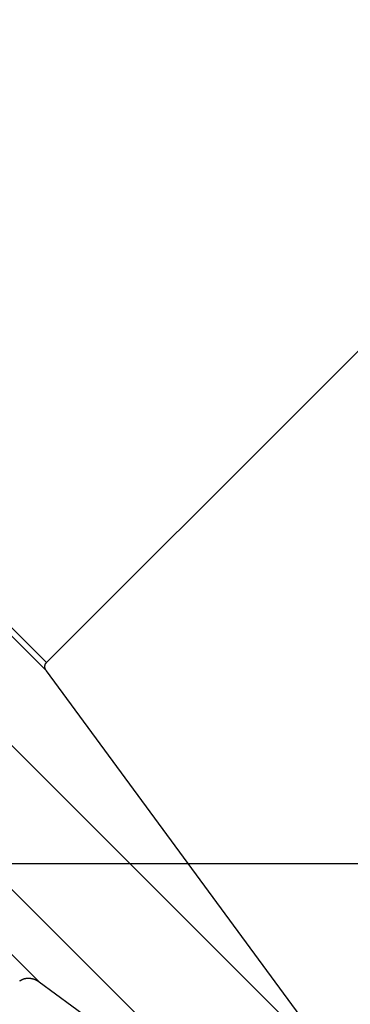
# Model space of a CAD drawing. Extents: x -44 to 44, y -38.9 to 38.9.
# Drawn here: x 12.1 to 13.1, y -11 to -7.8 of the extents above; entities that cross this region are included whole.
import ezdxf

# ---------------------------------------------------------------- set-up
doc = ezdxf.new("R2010")
doc.units = 0
doc.layers.get('0').update_dxf_attribs({"linetype": 'CONTINUOUS'})

msp = doc.modelspace()

# ---------------------------------------------------------------- linework, layer by layer
at = {"color": 0}
for points in [[(12.1409, -9.8903), (14.7335, -7.2978)], [(12.1409, -9.8903), (14.7335, -7.2978)], [(12.1409, -9.8903), (14.7335, -7.2978)], [(12.1409, -9.8903), (14.7335, -7.2978)], [(12.1409, -9.8903), (14.7335, -7.2978)], [(12.1409, -9.8903), (14.7335, -7.2978)], [(12.1409, -9.8903), (14.7335, -7.2978)], [(12.1409, -9.8903), (14.7335, -7.2978)], [(12.1409, -9.8903), (14.7335, -7.2978)], [(12.1409, -9.8903), (14.7335, -7.2978)], [(12.1409, -9.8903), (14.7335, -7.2978)], [(12.1409, -9.8903), (14.7335, -7.2978)], [(12.1409, -9.8903), (14.7335, -7.2978)], [(12.1409, -9.8903), (14.7335, -7.2978)], [(12.1409, -9.8903), (14.7335, -7.2978)], [(12.1409, -9.8903), (14.7335, -7.2978)], [(12.1409, -9.8903), (14.7335, -7.2978)], [(12.1409, -9.8903), (14.7335, -7.2978)], [(12.1409, -9.8903), (14.7335, -7.2978)], [(12.1409, -9.8903), (14.7335, -7.2978)], [(12.1409, -9.8903), (14.7335, -7.2978)], [(10.2017, -7.9512), (12.1409, -9.8903)], [(10.2017, -7.9512), (12.1409, -9.8903)], [(10.2017, -7.9512), (12.1409, -9.8903)], [(10.2017, -7.9512), (12.1409, -9.8903)], [(10.2017, -7.9512), (12.1409, -9.8903)], [(10.2017, -7.9512), (12.1409, -9.8903)], [(10.2017, -7.9512), (12.1409, -9.8903)], [(10.2017, -7.9512), (12.1409, -9.8903)], [(10.2017, -7.9512), (12.1409, -9.8903)], [(10.2017, -7.9512), (12.1409, -9.8903)], [(10.2017, -7.9512), (12.1409, -9.8903)], [(10.2017, -7.9512), (12.1409, -9.8903)], [(10.2017, -7.9512), (12.1409, -9.8903)], [(10.2017, -7.9512), (12.1409, -9.8903)], [(10.2017, -7.9512), (12.1409, -9.8903)], [(10.2017, -7.9512), (12.1409, -9.8903)], [(10.2017, -7.9512), (12.1409, -9.8903)], [(10.2017, -7.9512), (12.1409, -9.8903)], [(10.2017, -7.9512), (12.1409, -9.8903)], [(10.2017, -7.9512), (12.1409, -9.8903)], [(10.2017, -7.9512), (12.1409, -9.8903)], [(10.1979, -7.9752), (12.1405, -9.9178)], [(10.1979, -7.9752), (12.1405, -9.9178)], [(10.1979, -7.9752), (12.1405, -9.9178)], [(10.1979, -7.9752), (12.1405, -9.9178)], [(10.1979, -7.9752), (12.1405, -9.9178)], [(10.1979, -7.9752), (12.1405, -9.9178)], [(10.1979, -7.9752), (12.1405, -9.9178)], [(10.1979, -7.9752), (12.1405, -9.9178)], [(10.1979, -7.9752), (12.1405, -9.9178)], [(10.1979, -7.9752), (12.1405, -9.9178)], [(10.1979, -7.9752), (12.1405, -9.9178)], [(10.1979, -7.9752), (12.1405, -9.9178)], [(10.1979, -7.9752), (12.1405, -9.9178)], [(10.1979, -7.9752), (12.1405, -9.9178)], [(10.1979, -7.9752), (12.1405, -9.9178)], [(10.1979, -7.9752), (12.1405, -9.9178)], [(10.1979, -7.9752), (12.1405, -9.9178)], [(10.1979, -7.9752), (12.1405, -9.9178)], [(10.1979, -7.9752), (12.1405, -9.9178)], [(10.1979, -7.9752), (12.1405, -9.9178)], [(10.1979, -7.9752), (12.1405, -9.9178)], [(10.0341, -8.8581), (12.1169, -10.941)], [(10.0341, -8.8581), (12.1169, -10.941)], [(10.0341, -8.8581), (12.1169, -10.941)], [(10.0341, -8.8581), (12.1169, -10.941)], [(10.0341, -8.8581), (12.1169, -10.941)], [(10.0341, -8.8581), (12.1169, -10.941)], [(10.0341, -8.8581), (12.1169, -10.941)], [(10.0341, -8.8581), (12.1169, -10.941)], [(10.0341, -8.8581), (12.1169, -10.941)], [(10.0341, -8.8581), (12.1169, -10.941)], [(10.0341, -8.8581), (12.1169, -10.941)], [(10.0341, -8.8581), (12.1169, -10.941)], [(10.0341, -8.8581), (12.1169, -10.941)], [(10.0341, -8.8581), (12.1169, -10.941)], [(10.0341, -8.8581), (12.1169, -10.941)], [(10.0341, -8.8581), (12.1169, -10.941)], [(10.0341, -8.8581), (12.1169, -10.941)], [(10.0341, -8.8581), (12.1169, -10.941)], [(10.0341, -8.8581), (12.1169, -10.941)], [(10.0341, -8.8581), (12.1169, -10.941)], [(10.0341, -8.8581), (12.1169, -10.941)], [(10.9017, -9.0388), (13.1388, -11.2759)], [(10.9017, -9.0388), (13.1388, -11.2759)], [(10.9017, -9.0388), (13.1388, -11.2759)], [(10.9017, -9.0388), (13.1388, -11.2759)], [(10.9017, -9.0388), (13.1388, -11.2759)], [(10.9017, -9.0388), (13.1388, -11.2759)], [(10.9017, -9.0388), (13.1388, -11.2759)], [(10.9017, -9.0388), (13.1388, -11.2759)], [(10.9017, -9.0388), (13.1388, -11.2759)], [(10.9017, -9.0388), (13.1388, -11.2759)], [(10.9017, -9.0388), (13.1388, -11.2759)], [(10.9017, -9.0388), (13.1388, -11.2759)], [(10.9017, -9.0388), (13.1388, -11.2759)], [(10.9017, -9.0388), (13.1388, -11.2759)], [(10.9017, -9.0388), (13.1388, -11.2759)], [(10.9017, -9.0388), (13.1388, -11.2759)], [(10.9017, -9.0388), (13.1388, -11.2759)], [(10.9017, -9.0388), (13.1388, -11.2759)], [(10.9017, -9.0388), (13.1388, -11.2759)], [(10.9017, -9.0388), (13.1388, -11.2759)], [(10.9017, -9.0388), (13.1388, -11.2759)], [(10.6649, -9.2755), (12.9224, -11.5331)], [(10.6649, -9.2755), (12.9224, -11.5331)], [(10.6649, -9.2755), (12.9224, -11.5331)], [(10.6649, -9.2755), (12.9224, -11.5331)], [(10.6649, -9.2755), (12.9224, -11.5331)], [(10.6649, -9.2755), (12.9224, -11.5331)], [(10.6649, -9.2755), (12.9224, -11.5331)], [(10.6649, -9.2755), (12.9224, -11.5331)], [(10.6649, -9.2755), (12.9224, -11.5331)], [(10.6649, -9.2755), (12.9224, -11.5331)], [(10.6649, -9.2755), (12.9224, -11.5331)], [(10.6649, -9.2755), (12.9224, -11.5331)], [(10.6649, -9.2755), (12.9224, -11.5331)], [(10.6649, -9.2755), (12.9224, -11.5331)], [(10.6649, -9.2755), (12.9224, -11.5331)], [(10.6649, -9.2755), (12.9224, -11.5331)], [(10.6649, -9.2755), (12.9224, -11.5331)], [(10.6649, -9.2755), (12.9224, -11.5331)], [(10.6649, -9.2755), (12.9224, -11.5331)], [(10.6649, -9.2755), (12.9224, -11.5331)], [(10.6649, -9.2755), (12.9224, -11.5331)], [(12.1405, -9.9178), (12.1398, -9.9169), (12.1398, -9.9169), (12.1395, -9.9166), (12.1395, -9.9166), (12.1395, -9.9166), (12.1395, -9.9166), (12.1395, -9.9163), (12.1395, -9.9163), (12.1395, -9.9163), (12.1395, -9.9163), (12.1392, -9.916), (12.1392, -9.916), (12.1392, -9.916), (12.1392, -9.916), (12.1392, -9.9159), (12.1392, -9.9159), (12.1392, -9.9159), (12.1392, -9.9159), (12.1392, -9.9159), (12.1389, -9.9156), (12.1389, -9.9156), (12.1389, -9.9156), (12.1389, -9.9156), (12.1389, -9.9153), (12.1389, -9.9153), (12.1389, -9.9153), (12.1389, -9.9153), (12.1387, -9.915), (12.1387, -9.915), (12.1387, -9.915), (12.1387, -9.915), (12.1387, -9.9149), (12.1387, -9.9149), (12.1387, -9.9149), (12.1387, -9.9149), (12.1387, -9.9149), (12.1384, -9.9146), (12.1384, -9.9146), (12.1384, -9.9146), (12.1384, -9.9146), (12.1384, -9.9143), (12.1384, -9.9143), (12.1384, -9.9143), (12.1384, -9.9143), (12.1381, -9.914), (12.1381, -9.914), (12.1381, -9.914), (12.1381, -9.914), (12.1381, -9.9139), (12.1381, -9.9139), (12.1381, -9.9139), (12.1381, -9.9139), (12.1381, -9.9139), (12.1378, -9.9136), (12.1378, -9.9136), (12.1378, -9.9136), (12.1378, -9.9136), (12.1378, -9.9133), (12.1378, -9.9133), (12.1378, -9.9133), (12.1378, -9.9133), (12.1377, -9.913), (12.1377, -9.913), (12.1377, -9.913), (12.1377, -9.913), (12.1377, -9.9129), (12.1377, -9.9129), (12.1377, -9.9129), (12.1377, -9.9129), (12.1377, -9.9129), (12.1374, -9.9126), (12.1374, -9.9126), (12.1374, -9.9126), (12.1374, -9.9126), (12.1374, -9.9123), (12.1374, -9.9123), (12.1374, -9.9123), (12.1374, -9.9123), (12.1372, -9.912), (12.1372, -9.912), (12.1372, -9.912), (12.1372, -9.912), (12.1372, -9.9118), (12.1372, -9.9118), (12.1372, -9.9118), (12.1372, -9.9118), (12.1372, -9.9118), (12.1369, -9.9115), (12.1369, -9.9115), (12.1369, -9.9115), (12.1369, -9.9115), (12.1369, -9.9112), (12.1369, -9.9112), (12.1369, -9.9112), (12.1369, -9.9112), (12.1368, -9.9109), (12.1368, -9.9109), (12.1368, -9.9109), (12.1368, -9.9109), (12.1368, -9.9108), (12.1368, -9.9108), (12.1368, -9.9108), (12.1368, -9.9108), (12.1368, -9.9108), (12.1365, -9.9105), (12.1365, -9.9105), (12.1365, -9.9105), (12.1365, -9.9105), (12.1365, -9.9102), (12.1365, -9.9102), (12.1365, -9.9102), (12.1365, -9.9102), (12.1365, -9.9099), (12.1365, -9.9099), (12.1365, -9.9099), (12.1365, -9.9099), (12.1365, -9.9097), (12.1365, -9.9097), (12.1365, -9.9097), (12.1365, -9.9097), (12.1365, -9.9097), (12.1362, -9.9094), (12.1362, -9.9094), (12.1362, -9.9094), (12.1362, -9.9094), (12.1362, -9.9091), (12.1362, -9.9091), (12.1362, -9.9091), (12.1362, -9.9091), (12.1362, -9.9088), (12.1362, -9.9088), (12.1362, -9.9088), (12.1362, -9.9088), (12.1362, -9.9086), (12.1362, -9.9086), (12.1362, -9.9086), (12.1362, -9.9086), (12.1362, -9.9086), (12.136, -9.9083), (12.136, -9.9083), (12.136, -9.9083), (12.136, -9.9083), (12.136, -9.908), (12.136, -9.908), (12.136, -9.908), (12.136, -9.908), (12.136, -9.9077), (12.136, -9.9077), (12.136, -9.9077), (12.136, -9.9077), (12.136, -9.9076), (12.136, -9.9076), (12.136, -9.9076), (12.136, -9.9076), (12.136, -9.9076), (12.1358, -9.9073), (12.1358, -9.9073), (12.1358, -9.9073), (12.1358, -9.9073), (12.1358, -9.907), (12.1358, -9.907), (12.1358, -9.907), (12.1358, -9.907), (12.1358, -9.9067), (12.1358, -9.9067), (12.1358, -9.9067), (12.1358, -9.9067), (12.1358, -9.9065), (12.1358, -9.9065), (12.1358, -9.9065), (12.1358, -9.9065), (12.1358, -9.9065), (12.1357, -9.9062), (12.1357, -9.9062), (12.1357, -9.9062), (12.1357, -9.9062), (12.1357, -9.9059), (12.1357, -9.9059), (12.1357, -9.9059), (12.1357, -9.9059), (12.1357, -9.9056), (12.1357, -9.9056), (12.1357, -9.9056), (12.1357, -9.9056), (12.1357, -9.9054), (12.1357, -9.9054), (12.1357, -9.9054), (12.1357, -9.9054), (12.1357, -9.9054), (12.1357, -9.9051), (12.1357, -9.9051), (12.1357, -9.9051), (12.1357, -9.9051), (12.1357, -9.9048), (12.1357, -9.9048), (12.1357, -9.9048), (12.1357, -9.9048), (12.1357, -9.9045), (12.1357, -9.9045), (12.1357, -9.9045), (12.1357, -9.9045), (12.1357, -9.9043), (12.1357, -9.9043), (12.1357, -9.9043), (12.1357, -9.9043), (12.1357, -9.9043), (12.1356, -9.904), (12.1356, -9.904), (12.1356, -9.904), (12.1356, -9.904), (12.1356, -9.9037), (12.1356, -9.9037), (12.1356, -9.9037), (12.1356, -9.9037), (12.1356, -9.9034), (12.1356, -9.9034), (12.1356, -9.9034), (12.1356, -9.9034), (12.1356, -9.9033), (12.1356, -9.9033), (12.1356, -9.9033), (12.1356, -9.9033), (12.1356, -9.9033), (12.1356, -9.903), (12.1356, -9.903), (12.1356, -9.903), (12.1356, -9.903), (12.1356, -9.9027), (12.1356, -9.9027), (12.1356, -9.9027), (12.1356, -9.9027), (12.1356, -9.9024), (12.1356, -9.9024), (12.1356, -9.9024), (12.1356, -9.9024), (12.1356, -9.9023), (12.1356, -9.9023), (12.1356, -9.9023), (12.1357, -9.9023), (12.1357, -9.9023), (12.1357, -9.902), (12.1357, -9.902), (12.1357, -9.902), (12.1357, -9.902), (12.1357, -9.9017), (12.1357, -9.9017), (12.1357, -9.9017), (12.1357, -9.9017), (12.1357, -9.9014), (12.1357, -9.9014), (12.1357, -9.9014), (12.1357, -9.9014), (12.1357, -9.9013), (12.1357, -9.9013), (12.1357, -9.9013), (12.1358, -9.9013), (12.1358, -9.9013), (12.1358, -9.901), (12.1358, -9.901), (12.1358, -9.901), (12.1358, -9.901), (12.1358, -9.9007), (12.1358, -9.9007), (12.1358, -9.9007), (12.1358, -9.9007), (12.1358, -9.9004), (12.1358, -9.9004), (12.1358, -9.9004), (12.1358, -9.9004), (12.1358, -9.9003), (12.1358, -9.9003), (12.1358, -9.9003), (12.1359, -9.9003), (12.1359, -9.9003), (12.1359, -9.9), (12.1359, -9.9), (12.1359, -9.9), (12.1359, -9.9), (12.1359, -9.8997), (12.1359, -9.8997), (12.1359, -9.8997), (12.1359, -9.8997), (12.1359, -9.8994), (12.1359, -9.8994), (12.1359, -9.8994), (12.1359, -9.8994), (12.1359, -9.8993), (12.1359, -9.8993), (12.1359, -9.8993), (12.1361, -9.8993), (12.1361, -9.8993), (12.1361, -9.899), (12.1361, -9.899), (12.1361, -9.899), (12.1361, -9.899), (12.1361, -9.8987), (12.1361, -9.8987), (12.1361, -9.8987), (12.1361, -9.8987), (12.1361, -9.8984), (12.1361, -9.8984), (12.1361, -9.8984), (12.1361, -9.8984), (12.1361, -9.8984), (12.1361, -9.8984), (12.1361, -9.8984), (12.1363, -9.8984), (12.1363, -9.8984), (12.1363, -9.8981), (12.1363, -9.8981), (12.1363, -9.8981), (12.1363, -9.8981), (12.1363, -9.8978), (12.1363, -9.8978), (12.1363, -9.8978), (12.1363, -9.8978), (12.1363, -9.8975), (12.1363, -9.8975), (12.1363, -9.8975), (12.1363, -9.8975), (12.1363, -9.8975), (12.1363, -9.8975), (12.1363, -9.8975), (12.1366, -9.8975), (12.1366, -9.8975), (12.1366, -9.8972), (12.1366, -9.8972), (12.1366, -9.8972), (12.1366, -9.8972), (12.1366, -9.8969), (12.1366, -9.8969), (12.1366, -9.8969), (12.1366, -9.8969), (12.1366, -9.8966), (12.1366, -9.8966), (12.1366, -9.8966), (12.1366, -9.8966), (12.1366, -9.8966), (12.1366, -9.8966), (12.1366, -9.8966), (12.1369, -9.8966), (12.1369, -9.8966), (12.1369, -9.8963), (12.1369, -9.8963), (12.1369, -9.8963), (12.1369, -9.8963), (12.1369, -9.8961), (12.1369, -9.8961), (12.1369, -9.8961), (12.1369, -9.8961), (12.1369, -9.8958), (12.1369, -9.8958), (12.1369, -9.8958), (12.1369, -9.8958), (12.1369, -9.8958), (12.1369, -9.8958), (12.1369, -9.8958), (12.1372, -9.8958), (12.1372, -9.8958), (12.1372, -9.8955), (12.1372, -9.8955), (12.1372, -9.8955), (12.1372, -9.8955), (12.1372, -9.8952), (12.1372, -9.8952), (12.1372, -9.8952), (12.1373, -9.8952), (12.1373, -9.8949), (12.1373, -9.8949), (12.1373, -9.8949), (12.1373, -9.8949), (12.1373, -9.8949), (12.1373, -9.8949), (12.1373, -9.8949), (12.1376, -9.8949), (12.1376, -9.8949), (12.1376, -9.8946), (12.1376, -9.8946), (12.1376, -9.8946), (12.1376, -9.8946), (12.1376, -9.8945), (12.1376, -9.8945), (12.1376, -9.8945), (12.1377, -9.8945), (12.1377, -9.8942), (12.1377, -9.8942), (12.1377, -9.8942), (12.1377, -9.8942), (12.1377, -9.8942), (12.1377, -9.8942), (12.1377, -9.8942), (12.138, -9.8942), (12.138, -9.8942), (12.138, -9.8939), (12.138, -9.8939), (12.138, -9.8939), (12.138, -9.8939), (12.138, -9.8938), (12.138, -9.8938), (12.138, -9.8938), (12.1381, -9.8938), (12.1381, -9.8935), (12.1381, -9.8935), (12.1381, -9.8935), (12.1381, -9.8935), (12.1381, -9.8935), (12.1381, -9.8935), (12.1381, -9.8935), (12.1384, -9.8935), (12.1384, -9.8935), (12.1384, -9.8932), (12.1384, -9.8932), (12.1384, -9.8932), (12.1384, -9.8932), (12.1384, -9.8931), (12.1384, -9.8931), (12.1384, -9.8931), (12.1386, -9.8931), (12.1386, -9.8928), (12.1386, -9.8928), (12.1386, -9.8928), (12.1386, -9.8928), (12.1386, -9.8928), (12.1386, -9.8928), (12.1386, -9.8928), (12.1389, -9.8928), (12.1389, -9.8928), (12.1389, -9.8925), (12.1389, -9.8925), (12.1389, -9.8925), (12.1389, -9.8925), (12.1389, -9.8922), (12.1389, -9.8922), (12.1389, -9.8922), (12.1392, -9.8922), (12.1392, -9.8919), (12.1392, -9.8919), (12.1392, -9.8919), (12.1395, -9.8919), (12.1395, -9.8917), (12.1395, -9.8917), (12.1395, -9.8917), (12.1398, -9.8917), (12.1398, -9.8917), (12.1398, -9.8914), (12.1398, -9.8914), (12.1398, -9.8912), (12.14, -9.8912), (12.14, -9.8909), (12.14, -9.8909), (12.14, -9.8909), (12.1403, -9.8909), (12.1403, -9.8906), (12.1403, -9.8906), (12.1403, -9.8906), (12.1406, -9.8906), (12.1406, -9.8903), (12.1406, -9.8903), (12.1406, -9.8903), (12.1409, -9.8903)], [(12.1409, -9.8903), (12.1409, -9.8903)], [(12.1409, -9.8903), (12.1409, -9.8903)], [(12.1405, -9.9178), (12.1405, -9.9178)], [(13.1388, -11.2759), (12.1405, -9.9178)], [(13.1388, -11.2759), (12.1405, -9.9178)], [(13.1388, -11.2759), (12.1405, -9.9178)], [(13.1388, -11.2759), (12.1405, -9.9178)], [(13.1388, -11.2759), (12.1405, -9.9178)], [(13.1388, -11.2759), (12.1405, -9.9178)], [(13.1388, -11.2759), (12.1405, -9.9178)], [(13.1388, -11.2759), (12.1405, -9.9178)], [(13.1388, -11.2759), (12.1405, -9.9178)], [(13.1388, -11.2759), (12.1405, -9.9178)], [(13.1388, -11.2759), (12.1405, -9.9178)], [(13.1388, -11.2759), (12.1405, -9.9178)], [(13.1388, -11.2759), (12.1405, -9.9178)], [(13.1388, -11.2759), (12.1405, -9.9178)], [(13.1388, -11.2759), (12.1405, -9.9178)], [(13.1388, -11.2759), (12.1405, -9.9178)], [(13.1388, -11.2759), (12.1405, -9.9178)], [(13.1388, -11.2759), (12.1405, -9.9178)], [(13.1388, -11.2759), (12.1405, -9.9178)], [(13.1388, -11.2759), (12.1405, -9.9178)], [(13.1388, -11.2759), (12.1405, -9.9178)], [(12.1405, -9.9178), (12.1405, -9.9178)], [(33.3563, -10.5526), (-10.3429, -10.5526)], [(33.3563, -10.5526), (-10.3429, -10.5526)], [(33.3563, -10.5526), (-10.3429, -10.5526)], [(33.3563, -10.5526), (-10.3429, -10.5526)], [(33.3563, -10.5526), (-10.3429, -10.5526)], [(33.3563, -10.5526), (-10.3429, -10.5526)], [(33.3563, -10.5526), (-10.3429, -10.5526)], [(33.3563, -10.5526), (-10.3429, -10.5526)], [(33.3563, -10.5526), (-10.3429, -10.5526)], [(33.3563, -10.5526), (-10.3429, -10.5526)], [(33.3563, -10.5526), (-10.3429, -10.5526)], [(33.3563, -10.5526), (-10.3429, -10.5526)], [(33.3563, -10.5526), (-10.3429, -10.5526)], [(33.3563, -10.5526), (-10.3429, -10.5526)], [(33.3563, -10.5526), (-10.3429, -10.5526)], [(33.3563, -10.5526), (-10.3429, -10.5526)], [(33.3563, -10.5526), (-10.3429, -10.5526)], [(33.3563, -10.5526), (-10.3429, -10.5526)], [(33.3563, -10.5526), (-10.3429, -10.5526)], [(33.3563, -10.5526), (-10.3429, -10.5526)], [(33.3563, -10.5526), (-10.3429, -10.5526)], [(12.0526, -10.9379), (12.0529, -10.9379), (12.0529, -10.9376), (12.0531, -10.9376), (12.0531, -10.9376), (12.0534, -10.9376), (12.0534, -10.9373), (12.0537, -10.9373), (12.0537, -10.9373), (12.054, -10.9373), (12.054, -10.9373), (12.054, -10.937), (12.054, -10.937), (12.054, -10.9368), (12.0543, -10.9368), (12.0543, -10.9365), (12.0546, -10.9365), (12.0546, -10.9365), (12.0549, -10.9365), (12.0549, -10.9362), (12.0552, -10.9362), (12.0552, -10.9362), (12.0555, -10.9362), (12.0555, -10.9359), (12.0558, -10.9359), (12.0558, -10.9359), (12.0561, -10.9359), (12.0561, -10.9359), (12.0561, -10.9356), (12.0562, -10.9356), (12.0562, -10.9355), (12.0565, -10.9355), (12.0565, -10.9352), (12.0568, -10.9352), (12.0568, -10.9352), (12.0571, -10.9352), (12.0571, -10.9349), (12.0574, -10.9349), (12.0574, -10.9349), (12.0577, -10.9349), (12.0577, -10.9346), (12.058, -10.9346), (12.058, -10.9346), (12.0583, -10.9346), (12.0583, -10.9346), (12.0583, -10.9343), (12.0584, -10.9343), (12.0584, -10.9343), (12.0587, -10.9343), (12.0587, -10.934), (12.059, -10.934), (12.059, -10.934), (12.0593, -10.934), (12.0593, -10.9337), (12.0596, -10.9337), (12.0596, -10.9337), (12.0599, -10.9337), (12.0599, -10.9335), (12.0602, -10.9335), (12.0602, -10.9335), (12.0605, -10.9335), (12.0605, -10.9335), (12.0605, -10.9332), (12.0608, -10.9332), (12.0608, -10.9332), (12.0611, -10.9332), (12.0611, -10.9329), (12.0614, -10.9329), (12.0614, -10.9329), (12.0617, -10.9329), (12.0617, -10.9326), (12.062, -10.9326), (12.062, -10.9326), (12.0623, -10.9326), (12.0623, -10.9324), (12.0626, -10.9324), (12.0626, -10.9324), (12.0629, -10.9324), (12.0629, -10.9324), (12.0629, -10.9321), (12.0631, -10.9321), (12.0631, -10.9321), (12.0634, -10.9321), (12.0634, -10.9318), (12.0637, -10.9318), (12.0637, -10.9318), (12.064, -10.9318), (12.064, -10.9315), (12.0643, -10.9315), (12.0643, -10.9315), (12.0646, -10.9315), (12.0646, -10.9315), (12.0649, -10.9315), (12.065, -10.9315), (12.0653, -10.9315), (12.0653, -10.9315), (12.0653, -10.9312), (12.0656, -10.9312), (12.0656, -10.9312), (12.0659, -10.9312), (12.0659, -10.931), (12.0662, -10.931), (12.0662, -10.931), (12.0665, -10.931), (12.0665, -10.9307), (12.0668, -10.9307), (12.0668, -10.9307), (12.0671, -10.9307), (12.0671, -10.9307), (12.0674, -10.9307), (12.0674, -10.9307), (12.0677, -10.9307), (12.0677, -10.9307), (12.0677, -10.9304), (12.068, -10.9304), (12.068, -10.9304), (12.0683, -10.9304), (12.0683, -10.9304), (12.0686, -10.9304), (12.0686, -10.9304), (12.0689, -10.9304), (12.0689, -10.9301), (12.0692, -10.9301), (12.0692, -10.9301), (12.0695, -10.9301), (12.0695, -10.9301), (12.0698, -10.9301), (12.0699, -10.9301), (12.0702, -10.9301), (12.0702, -10.9301), (12.0702, -10.9298), (12.0705, -10.9298), (12.0705, -10.9298), (12.0708, -10.9298), (12.0708, -10.9298), (12.0711, -10.9298), (12.0711, -10.9298), (12.0714, -10.9298), (12.0714, -10.9296), (12.0717, -10.9296), (12.0717, -10.9296), (12.072, -10.9296), (12.072, -10.9296), (12.0723, -10.9296), (12.0725, -10.9296), (12.0728, -10.9296), (12.0728, -10.9296), (12.0728, -10.9293), (12.0731, -10.9293), (12.0731, -10.9293), (12.0734, -10.9293), (12.0734, -10.9293), (12.0737, -10.9293), (12.0737, -10.9293), (12.074, -10.9293), (12.074, -10.9292), (12.0743, -10.9292), (12.0743, -10.9292), (12.0746, -10.9292), (12.0746, -10.9292), (12.0749, -10.9292), (12.075, -10.9292), (12.0753, -10.9292), (12.0753, -10.9292), (12.0753, -10.929), (12.0756, -10.929), (12.0756, -10.929), (12.0759, -10.929), (12.0759, -10.929), (12.0762, -10.929), (12.0762, -10.929), (12.0765, -10.929), (12.0765, -10.929), (12.0768, -10.929), (12.0768, -10.929), (12.0771, -10.929), (12.0771, -10.929), (12.0774, -10.929), (12.0776, -10.929), (12.0779, -10.929), (12.0779, -10.929), (12.0779, -10.9289), (12.0782, -10.9289), (12.0782, -10.9289), (12.0785, -10.9289), (12.0785, -10.9289), (12.0788, -10.9289), (12.0788, -10.9289), (12.0791, -10.9289), (12.0791, -10.9289), (12.0794, -10.9289), (12.0794, -10.9289), (12.0797, -10.9289), (12.0797, -10.9289), (12.08, -10.9289), (12.0802, -10.9289), (12.0805, -10.9289), (12.0805, -10.9289), (12.0805, -10.9289), (12.0808, -10.9289), (12.0808, -10.9289), (12.0811, -10.9289), (12.0811, -10.9289), (12.0814, -10.9289), (12.0814, -10.9289), (12.0817, -10.9289), (12.0817, -10.9289), (12.082, -10.9289), (12.082, -10.9289), (12.0823, -10.9289), (12.0823, -10.9289), (12.0826, -10.9289), (12.0828, -10.9289), (12.0831, -10.9289), (12.0831, -10.9289), (12.0831, -10.9289), (12.0834, -10.9289), (12.0834, -10.9289), (12.0837, -10.9289), (12.0837, -10.9289), (12.084, -10.9289), (12.084, -10.9289), (12.0843, -10.9289), (12.0843, -10.9289), (12.0846, -10.9289), (12.0846, -10.9289), (12.0849, -10.9289), (12.0849, -10.9289), (12.0852, -10.9289), (12.0854, -10.9289), (12.0857, -10.929), (12.0857, -10.929), (12.0857, -10.929), (12.086, -10.929), (12.086, -10.929), (12.0863, -10.929), (12.0863, -10.929), (12.0866, -10.929), (12.0866, -10.929), (12.0869, -10.929), (12.0869, -10.929), (12.0872, -10.929), (12.0872, -10.929), (12.0875, -10.929), (12.0875, -10.929), (12.0878, -10.929), (12.088, -10.929), (12.0883, -10.9293), (12.0883, -10.9293), (12.0883, -10.9293), (12.0886, -10.9293), (12.0886, -10.9293), (12.0889, -10.9293), (12.0889, -10.9293), (12.0892, -10.9293), (12.0892, -10.9293), (12.0895, -10.9294), (12.0895, -10.9294), (12.0898, -10.9294), (12.0898, -10.9294), (12.0901, -10.9294), (12.0901, -10.9294), (12.0904, -10.9294), (12.0905, -10.9294), (12.0908, -10.9297), (12.0908, -10.9297), (12.0908, -10.9297), (12.0911, -10.9297), (12.0911, -10.9297), (12.0914, -10.9297), (12.0914, -10.9297), (12.0917, -10.9297), (12.0917, -10.9297), (12.092, -10.9299), (12.092, -10.9299), (12.0923, -10.9299), (12.0923, -10.9299), (12.0926, -10.9299), (12.0926, -10.9299), (12.0929, -10.9299), (12.093, -10.9299), (12.0933, -10.9302), (12.0933, -10.9302), (12.0933, -10.9302), (12.0936, -10.9302), (12.0936, -10.9302), (12.0939, -10.9302), (12.0939, -10.9302), (12.0942, -10.9302), (12.0942, -10.9302), (12.0945, -10.9304), (12.0945, -10.9304), (12.0948, -10.9304), (12.0948, -10.9304), (12.0951, -10.9305), (12.0951, -10.9305), (12.0954, -10.9305), (12.0955, -10.9305), (12.0958, -10.9308), (12.0958, -10.9308), (12.0958, -10.9308), (12.0961, -10.9308), (12.0961, -10.9308), (12.0964, -10.9308), (12.0964, -10.9308), (12.0967, -10.9308), (12.0967, -10.9308), (12.097, -10.9311), (12.097, -10.9311), (12.0973, -10.9311), (12.0973, -10.9311), (12.0976, -10.9311), (12.0976, -10.9311), (12.0979, -10.9311), (12.0979, -10.9311), (12.0982, -10.9314), (12.0982, -10.9314), (12.0982, -10.9314), (12.0984, -10.9314), (12.0984, -10.9314), (12.0987, -10.9314), (12.0987, -10.9314), (12.099, -10.9314), (12.099, -10.9314), (12.0993, -10.9317), (12.0993, -10.9317), (12.0996, -10.9317), (12.0996, -10.9317), (12.0999, -10.9319), (12.0999, -10.9319), (12.1002, -10.9319), (12.1002, -10.9319), (12.1005, -10.9322), (12.1005, -10.9322), (12.1005, -10.9322), (12.1008, -10.9322), (12.1008, -10.9322), (12.1011, -10.9322), (12.1011, -10.9322), (12.1014, -10.9322), (12.1014, -10.9322), (12.1017, -10.9325), (12.1017, -10.9325), (12.102, -10.9325), (12.102, -10.9325), (12.1023, -10.9328), (12.1023, -10.9328), (12.1026, -10.9328), (12.1026, -10.9328), (12.1029, -10.9331), (12.1029, -10.9331), (12.1029, -10.9331), (12.1029, -10.9331), (12.1029, -10.9331), (12.1032, -10.9331), (12.1032, -10.9331), (12.1035, -10.9331), (12.1035, -10.9331), (12.1038, -10.9334), (12.1038, -10.9334), (12.1041, -10.9334), (12.1041, -10.9334), (12.1044, -10.9337), (12.1044, -10.9337), (12.1047, -10.9337), (12.1047, -10.9337), (12.105, -10.934), (12.105, -10.934), (12.105, -10.934), (12.105, -10.934), (12.105, -10.934), (12.1053, -10.934), (12.1053, -10.934), (12.1056, -10.934), (12.1056, -10.934), (12.1059, -10.9343), (12.1059, -10.9343), (12.1061, -10.9343), (12.1061, -10.9343), (12.1064, -10.9346), (12.1064, -10.9346), (12.1067, -10.9346), (12.1067, -10.9346), (12.107, -10.9349), (12.107, -10.9349), (12.107, -10.9349), (12.1072, -10.9349), (12.1072, -10.9349), (12.1075, -10.9352), (12.1075, -10.9352), (12.1078, -10.9352), (12.1078, -10.9352), (12.1081, -10.9355), (12.1081, -10.9355), (12.1084, -10.9355), (12.1084, -10.9355), (12.1087, -10.9358), (12.1087, -10.9358), (12.109, -10.9358), (12.109, -10.9358), (12.1093, -10.9361), (12.1093, -10.9361), (12.1093, -10.9361), (12.1096, -10.9361), (12.1096, -10.9361), (12.1099, -10.9364), (12.1099, -10.9364), (12.1102, -10.9367), (12.1105, -10.9367), (12.1108, -10.937), (12.1108, -10.937), (12.1111, -10.9373), (12.1114, -10.9373), (12.1117, -10.9376), (12.1117, -10.9376), (12.112, -10.9379), (12.1123, -10.9379), (12.1126, -10.9382), (12.1126, -10.9382), (12.1126, -10.9382), (12.1129, -10.9385), (12.1132, -10.9385), (12.1135, -10.9388), (12.1138, -10.9388), (12.1141, -10.9391), (12.1144, -10.9392), (12.1147, -10.9395), (12.1148, -10.9395), (12.1151, -10.9398), (12.1154, -10.9398), (12.1157, -10.9401), (12.116, -10.9401), (12.1163, -10.9404), (12.1166, -10.9407), (12.1169, -10.941)], [(12.1169, -10.941), (12.1169, -10.941)], [(12.1169, -10.941), (12.9224, -11.5331)], [(12.1169, -10.941), (12.9224, -11.5331)], [(12.1169, -10.941), (12.9224, -11.5331)], [(12.1169, -10.941), (12.9224, -11.5331)], [(12.1169, -10.941), (12.9224, -11.5331)], [(12.1169, -10.941), (12.9224, -11.5331)], [(12.1169, -10.941), (12.9224, -11.5331)], [(12.1169, -10.941), (12.9224, -11.5331)], [(12.1169, -10.941), (12.9224, -11.5331)], [(12.1169, -10.941), (12.9224, -11.5331)], [(12.1169, -10.941), (12.9224, -11.5331)], [(12.1169, -10.941), (12.9224, -11.5331)], [(12.1169, -10.941), (12.9224, -11.5331)], [(12.1169, -10.941), (12.9224, -11.5331)], [(12.1169, -10.941), (12.9224, -11.5331)], [(12.1169, -10.941), (12.9224, -11.5331)], [(12.1169, -10.941), (12.9224, -11.5331)], [(12.1169, -10.941), (12.9224, -11.5331)], [(12.1169, -10.941), (12.9224, -11.5331)], [(12.1169, -10.941), (12.9224, -11.5331)], [(12.1169, -10.941), (12.9224, -11.5331)], [(12.1169, -10.941), (12.1169, -10.941)]]:
    msp.add_lwpolyline(points, dxfattribs=at)

doc.saveas('drawing.dxf')
